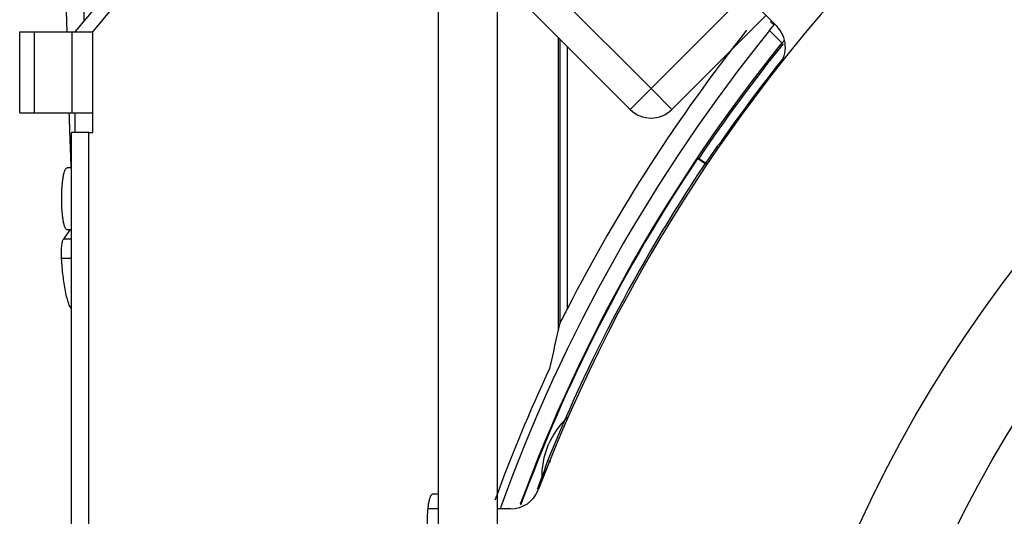
# Model space of a CAD drawing. Units: millimetres. Extents: x 26502 to 29111, y -22438 to -20661.
# Drawn here: x 28232 to 28299, y -21573 to -21539 of the extents above; entities that cross this region are included whole.
import ezdxf

# ---------------------------------------------------------------- set-up
doc = ezdxf.new("R2010")
doc.units = ezdxf.units.MM

msp = doc.modelspace()

# ---------------------------------------------------------------- linework, layer by layer
at = {"color": 7, "linetype": 'Continuous'}
for p, q in [((28236.164, -21540.269), (28256.834, -21515.58)), ((28237.345, -21540.269), (28258.016, -21515.58)), ((28260.758, -21608.665), (28260.758, -21527.58)), ((28264.758, -21601.58), (28264.758, -21534.58)), ((28275.152, -21544.112), (28265.62, -21534.58)), ((28275.152, -21544.112), (28283.228, -21536.036)), ((28273.737, -21545.526), (28264.758, -21536.546)), ((28281.516, -21537.748), (28283.663, -21539.895)), ((28282.93, -21539.162), (28276.566, -21545.526)), ((28283.243, -21539.59), (28283.3, -21539.533)), ((28283.47, -21539.795), (28283.243, -21539.59)), ((28283.516, -21539.749), (28283.47, -21539.795)), ((28232.403, -21545.769), (28232.403, -21540.269)), ((28232.403, -21540.269), (28237.345, -21540.269)), ((28233.395, -21545.769), (28233.395, -21540.269)), ((28235.955, -21545.769), (28235.955, -21540.269)), ((28237.345, -21547.08), (28237.345, -21540.269)), ((28268.865, -21540.653), (28268.865, -21560.506)), ((28284.014, -21541.024), (28283.175, -21540.185)), ((28268.987, -21540.776), (28268.987, -21559.983)), ((28269.487, -21559.013), (28269.487, -21541.276)), ((28273.737, -21545.526), (28275.152, -21544.112)), ((28276.566, -21545.526), (28275.152, -21544.112)), ((28232.403, -21545.769), (28237.345, -21545.769)), ((28236.164, -21547.08), (28236.164, -21545.769)), ((28235.903, -21674.08), (28235.903, -21547.08)), ((28237.085, -21547.08), (28235.903, -21547.08)), ((28237.085, -21674.08), (28237.085, -21547.08)), ((28237.085, -21547.08), (28237.345, -21547.08)), ((28279.694, -21548.165), (28279.577, -21548.084)), ((28278.384, -21548.841), (28278.305, -21548.856)), ((28278.871, -21549.238), (28278.305, -21548.856)), ((28278.384, -21548.841), (28278.901, -21549.19)), ((28235.903, -21549.48), (28235.613, -21549.48)), ((28235.794, -21553.68), (28235.36, -21554.303)), ((28235.903, -21553.68), (28235.613, -21553.68)), ((28235.903, -21554.303), (28235.36, -21554.303)), ((28235.903, -21555.622), (28235.24, -21555.622)), ((28268.987, -21559.984), (28268.987, -21559.985)), ((28268.364, -21569.412), (28268.146, -21569.324)), ((28260.758, -21571.58), (28260.354, -21571.58)), ((28260.758, -21572.58), (28260.055, -21572.58)), ((28265.644, -21572.58), (28264.758, -21572.58))]:
    msp.add_line(p, q, dxfattribs=at)
for radius in [89, 83, 76]:
    msp.add_circle((28370.258, -21610.58), radius, dxfattribs=at)
for centre, radius, start, end in [((28370.258, -21610.58), 110, 110.92483, 159.07516), ((28370.258, -21610.58), 111.994, 140.79887, 141.04808), ((28370.258, -21610.58), 112.299, 140.76734, 140.79097), ((28282.249, -21541.309), 2, 321.7942, 45), ((28370.258, -21610.58), 111.976, 141.04903, 160.11592), ((28370.258, -21610.58), 113.198, 141.53459, 152.89999), ((28370.258, -21610.58), 110.797, 141.11367, 159.76993), ((28370.258, -21610.58), 110.691, 141.10571, 146.09893), ((28370.258, -21610.58), 110.779, 140.98711, 141.11464), ((28370.258, -21610.58), 110.087, 141.56538, 145.31586), ((28842.448, -21526.282), 607.023, 181.84209, 181.965926), ((28275.152, -21544.112), 2, 225, 315), ((28837.088, -21526.466), 601.66, 181.965866, 182.194066), ((28279.988, -21548.367), 0.5, 103.67249, 145.00055), ((28370.258, -21610.58), 110.131, 145.42572, 158), ((28370.258, -21610.58), 110.748, 146.12823, 159.79663), ((28492.322, -21612.687), 229.47, 166.72176, 167.51365), ((28370.258, -21610.58), 112.5, 155.02153, 159.93923), ((28273.25, -21570.398), 5.5, 132.98531, 181.75898), ((28272.903, -21571.246), 5.131, 158, 171.38417), ((28370.258, -21610.58), 110.087, 158.24038, 159.07445), ((28265.644, -21570.58), 2, 270, 339.07516)]:
    msp.add_arc(centre, radius, start, end, dxfattribs=at)
for points, knots in [([(28239.561, -21456.81), (28239.148, -21459.822), (28238.385, -21466.05), (28237.094, -21479.179), (28235.955, -21496.594), (28235.332, -21518.196), (28235.414, -21532.888), (28235.586, -21540.279)], [0, 0, 0, 0, 0.109066, 0.225023, 0.473136, 0.734836, 1, 1, 1, 1]), ([(28240.743, -21456.81), (28240.333, -21459.797), (28239.576, -21465.971), (28238.293, -21478.983), (28237.155, -21496.242), (28236.523, -21517.658), (28236.59, -21532.227), (28236.751, -21539.559)], [0, 0, 0, 0, 0.109085, 0.225017, 0.47302, 0.734667, 1, 1, 1, 1]), ([(28235.613, -21553.68), (28235.586, -21553.68), (28235.542, -21553.646), (28235.503, -21553.586), (28235.454, -21553.482), (28235.402, -21553.307), (28235.349, -21553.047), (28235.305, -21552.733), (28235.261, -21552.238), (28235.24, -21551.58), (28235.261, -21550.922), (28235.305, -21550.427), (28235.349, -21550.112), (28235.402, -21549.853), (28235.454, -21549.678), (28235.503, -21549.574), (28235.542, -21549.514), (28235.586, -21549.48), (28235.613, -21549.48)], [0, 0, 0, 0, 0.018748, 0.032719, 0.050412, 0.097188, 0.158382, 0.23207, 0.31566, 0.5, 0.68434, 0.76793, 0.841618, 0.902812, 0.949588, 0.967281, 0.981252, 1, 1, 1, 1]), ([(28235.24, -21555.622), (28235.231, -21555.484), (28235.224, -21555.212), (28235.239, -21554.882), (28235.266, -21554.641), (28235.291, -21554.497), (28235.32, -21554.386), (28235.345, -21554.325), (28235.36, -21554.303)], [0, 0, 0, 0, 0.309613, 0.610973, 0.742485, 0.853686, 0.940363, 1, 1, 1, 1]), ([(28235.902, -21559.041), (28235.859, -21558.978), (28235.778, -21558.822), (28235.627, -21558.412), (28235.472, -21557.73), (28235.328, -21556.747), (28235.265, -21556.016), (28235.24, -21555.622)], [0, 0, 0, 0, 0.065359, 0.149642, 0.373263, 0.661781, 1, 1, 1, 1]), ([(28269.487, -21559.013), (28269.438, -21559.109), (28269.365, -21559.252), (28269.269, -21559.441), (28269.198, -21559.579), (28269.13, -21559.711), (28269.076, -21559.817), (28269.038, -21559.889), (28269.012, -21559.941), (28269, -21559.955), (28268.988, -21559.989), (28268.987, -21559.985)], [0, 0, 0, 0, 0.294779, 0.440271, 0.58295, 0.720564, 0.848368, 0.905281, 0.953401, 0.987629, 1, 1, 1, 1]), ([(28260.007, -21573.58), (28260.007, -21573.325), (28260.018, -21572.953), (28260.061, -21572.482), (28260.102, -21572.182), (28260.153, -21571.936), (28260.203, -21571.769), (28260.249, -21571.67), (28260.286, -21571.612), (28260.328, -21571.58), (28260.354, -21571.58)], [0, 0, 0, 0, 0.368691, 0.535852, 0.683235, 0.805625, 0.899179, 0.93456, 0.962503, 1, 1, 1, 1])]:
    msp.add_open_spline(points, degree=3, knots=knots, dxfattribs=at)

doc.saveas('drawing.dxf')
